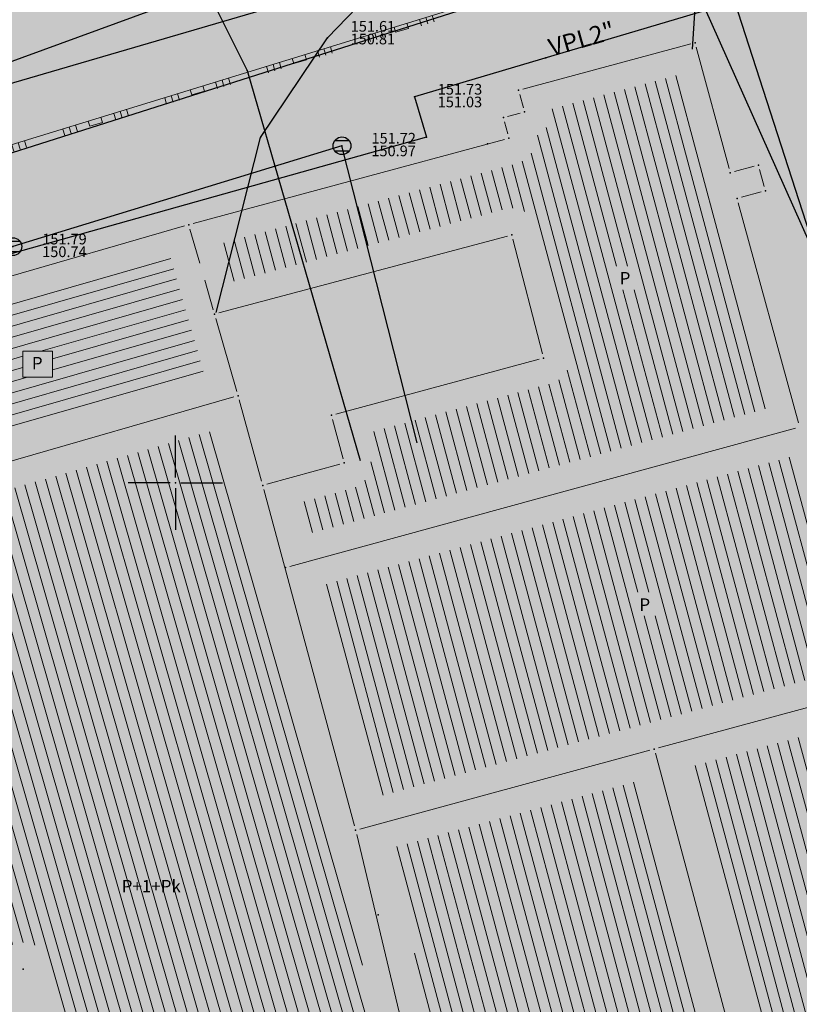
# Model space of a CAD drawing. Units: metres. Extents: x 7527826 to 7528602, y 4826920 to 4827515.
# Drawn here: x 7528041 to 7528085, y 4827121 to 4827176 of the extents above; entities that cross this region are included whole.
import ezdxf

# ---------------------------------------------------------------- set-up
doc = ezdxf.new("R2010")
doc.units = ezdxf.units.M
doc.header["$MEASUREMENT"] = 0
doc.linetypes.add('00_KTP Bivolje 1-PODLOGA$0$CRTICE', pattern=[3, 2, -1])
doc.layers.get('0').update_dxf_attribs({"lineweight": 5})
for name, color, linetype in [('00_KTP Bivolje 1-PODLOGA$0$101_Parcele_granice', 7, 'Continuous'), ('00_KTP Bivolje 1-PODLOGA$0$116_Katastarske_tacke_objekti', 7, 'Continuous'), ('00_KTP Bivolje 1-PODLOGA$0$Opis Lista', 7, 'Continuous')]:
    doc.layers.add(name, color=color, linetype=linetype)
for name, color, linetype, lineweight in [('00_KTP Bivolje 1-PODLOGA$0$104_Objekti_granice', 250, 'Continuous', 13), ('00_KTP Bivolje 1-PODLOGA$0$107_Detalj_linije', 1, 'Continuous', 13), ('00_KTP Bivolje 1-PODLOGA$0$108_Topografski_znaci', 1, 'Continuous', 13), ('00_KTP Bivolje 1-PODLOGA$0$109_Elektro', 11, 'Continuous', 30), ('00_KTP Bivolje 1-PODLOGA$0$110_Vodovod', 5, 'Continuous', 30), ('00_KTP Bivolje 1-PODLOGA$0$111_Fekalna_kanalizacija', 24, 'Continuous', 30), ('00_KTP Bivolje 1-PODLOGA$0$124_Geo_tekst', 250, 'Continuous', 13)]:
    doc.layers.add(name, color=color, linetype=linetype, lineweight=lineweight)
doc.layers.add('153_privredne delatnosti_SRAFURA', color=7, linetype='Continuous', lineweight=30, true_color=0xb3dbe6)
doc.layers.add('154_komerc.del._SRAFURA', color=7, linetype='Continuous', true_color=0xfed7e0)
doc.styles.add('00_KTP Bivolje 1-PODLOGA$0$digi', font='arial.ttf')
doc.styles.add('00_KTP Bivolje 1-PODLOGA$0$Standard', font='txt')
doc.styles.add('00_KTP Bivolje 1-PODLOGA$0$STYLE1', font='txt')
pattern_1 = [(105, (0, 0), (-0.579555495773, -0.15529142706), [])]

# ---------------------------------------------------------------- blocks, each defined once
blk = doc.blocks.new('00_KTP Bivolje 1-PODLOGA$0$T1')
at = {"linetype": 'Continuous'}
blk.add_point((0, 0), dxfattribs=at)
at = {"style": '00_KTP Bivolje 1-PODLOGA$0$Standard'}
blk.add_attdef('OZN-TAC', (0, 0), '', height=2, dxfattribs=at)
blk = doc.blocks.new('00_KTP Bivolje 1-PODLOGA$0$L18')
at = {"linetype": 'Continuous'}
for p, q in [((-0.9375, 0.1875), (-0.9375, 0)), ((-0.75, 0), (-0.75, 0.1875)), ((-0.5625, 0.1875), (-0.5625, 0)), ((-0.1875, 0.15), (0.1875, 0.15)), ((-0.1875, 0), (-0.1875, 0.15)), ((0.1875, 0.15), (0.1875, 0)), ((0.5625, 0.1875), (0.5625, 0)), ((0.75, 0), (0.75, 0.1875)), ((0.9375, 0.1875), (0.9375, 0))]:
    blk.add_line(p, q, dxfattribs=at)
blk = doc.blocks.new('00_KTP Bivolje 1-PODLOGA$0$v21')
at = {"layer": '00_KTP Bivolje 1-PODLOGA$0$110_Vodovod', "linetype": 'Continuous'}
blk.add_point((0, 0), dxfattribs=at)
at = {"layer": '00_KTP Bivolje 1-PODLOGA$0$110_Vodovod', "style": '00_KTP Bivolje 1-PODLOGA$0$digi'}
for tag, p in [('KOTAGORNJA', (2.605, 0.237)), ('KOTADONJA', (2.596, -1.196))]:
    blk.add_attdef(tag, p, '', height=1.2, dxfattribs=at)
blk = doc.blocks.new('00_KTP Bivolje 1-PODLOGA$0$V-oznakaLINE')
at = {"layer": '00_KTP Bivolje 1-PODLOGA$0$110_Vodovod'}
blk.add_point((0, 0), dxfattribs=at)
at = {"layer": '00_KTP Bivolje 1-PODLOGA$0$110_Vodovod', "style": '00_KTP Bivolje 1-PODLOGA$0$digi'}
blk.add_attdef('OZNAKALINE', (0.65, -0.05), '', height=2, dxfattribs=at)
blk = doc.blocks.new('00_KTP Bivolje 1-PODLOGA$0$k2')
at = {"layer": '00_KTP Bivolje 1-PODLOGA$0$111_Fekalna_kanalizacija', "linetype": 'Continuous'}
for p, q in [((-0.8, 0.6), (0.8, 0.6)), ((0.8, -0.6), (-0.8, -0.6))]:
    blk.add_line(p, q, dxfattribs=at)
blk.add_ellipse((0, 0), major_axis=(-0.707, 0.707), ratio=1, start_param=1.570796326794906, end_param=7.853981633974492, dxfattribs=at)
blk.add_point((0, 0), dxfattribs=at)
at = {"layer": '00_KTP Bivolje 1-PODLOGA$0$111_Fekalna_kanalizacija', "style": '00_KTP Bivolje 1-PODLOGA$0$digi'}
for tag, p in [('KOTAGORNJA', (3.32, 0.25)), ('KOTADONJA', (3.31, -1.18))]:
    blk.add_attdef(tag, p, '', height=1.2, dxfattribs=at)
blk = doc.blocks.new('00_KTP Bivolje 1-PODLOGA$0$e22')
at = {"layer": '00_KTP Bivolje 1-PODLOGA$0$109_Elektro'}
blk.add_point((0, 0), dxfattribs=at)
at = {"layer": '00_KTP Bivolje 1-PODLOGA$0$109_Elektro', "style": '00_KTP Bivolje 1-PODLOGA$0$digi'}
for tag, p in [('KOTAGORNJA', (2.611, 0.711)), ('KOTADONJA', (2.603, -0.721))]:
    blk.add_attdef(tag, p, '', height=1.2, dxfattribs=at)
blk = doc.blocks.new('00_KTP Bivolje 1-PODLOGA$0$KRSTIC')
at = {"layer": '00_KTP Bivolje 1-PODLOGA$0$Opis Lista'}
for p, q in [((0, 0.6), (0, 5.3)), ((0.6, 0), (5.3, 0)), ((-0.6, 0), (-5.3, 0)), ((0, -0.6), (0, -5.3))]:
    blk.add_line(p, q, dxfattribs=at)
blk.add_point((0, 0), dxfattribs=at)
blk = doc.blocks.new('00_KTP Bivolje 1-PODLOGA')
at = {"layer": '00_KTP Bivolje 1-PODLOGA$0$104_Objekti_granice'}
h = blk.add_hatch(dxfattribs=at)
h.set_pattern_fill('LINE', color=256, scale=6, angle=16, style=0)
h.set_pattern_definition([(16, (0, 0), (-0.16538241349, 0.576757017563), [])])
h.paths.add_polyline_path([(7528051.671, 4827155.925), (7528034.845, 4827151.067), (7528032.898, 4827157.805), (7528049.724, 4827162.663), (7528050.759, 4827159.075), (7528050.759, 4827159.073)])
h.paths.add_polyline_path([(7528043.081, 4827157.405), (7528043.081, 4827155.937), (7528041.415, 4827155.937), (7528041.415, 4827157.405)])
h = blk.add_hatch(dxfattribs=at)
h.set_pattern_fill('LINE', color=256, scale=6, angle=106, style=0)
h.set_pattern_definition([(106, (0, 0), (-0.576757017563, -0.16538241349), [])])
edge = h.paths.add_edge_path()
edge.add_line((7528044.869, 4827086.324), (7528042.533, 4827094.529))
edge.add_arc((7528043.97, 4827094.96), 1.5, 195.0966, 196.689, ccw=False)
edge.add_line((7528042.522, 4827094.569), (7528039.962, 4827104.059))
edge.add_arc((7528041.41, 4827104.45), 1.5, 105.3643, 195.0966, ccw=False)
edge.add_line((7528041.013, 4827105.896), (7528044.525, 4827106.862))
edge.add_arc((7528045.76, 4827106.01), 1.5, 105.3292, 145.4095, ccw=False)
edge.add_line((7528045.363, 4827107.457), (7528062.946, 4827112.276))
edge.add_line((7528062.946, 4827112.276), (7528059.954, 4827125.309))
edge.add_line((7528059.954, 4827125.309), (7528058.691, 4827130.054))
edge.add_line((7528058.691, 4827130.054), (7528054.753, 4827144.826))
edge.add_line((7528054.753, 4827144.826), (7528053.465, 4827149.447))
edge.add_arc((7528054.91, 4827149.85), 1.5, 195.2839, 195.5688, ccw=False)
edge.add_line((7528053.463, 4827149.455), (7528052.484, 4827153.037))
edge.add_line((7528052.484, 4827153.037), (7528035.677, 4827148.185))
edge.add_line((7528035.677, 4827148.185), (7528037.551, 4827141.696))
edge.add_arc((7528036.11, 4827141.28), 1.5, -73.9032, 16.1075, ccw=False)
edge.add_line((7528036.526, 4827139.839), (7528025.977, 4827136.795))
edge.add_line((7528025.977, 4827136.795), (7528031.006, 4827119.369))
edge.add_line((7528031.006, 4827119.369), (7528036.026, 4827122.556))
edge.add_arc((7528036.83, 4827121.29), 1.5, 106.1262, 122.4104, ccw=False)
edge.add_line((7528036.413, 4827122.731), (7528041.013, 4827124.061))
edge.add_arc((7528041.43, 4827122.62), 1.5, 14.8175, 106.1262, ccw=False)
edge.add_line((7528042.88, 4827123.004), (7528046.11, 4827110.794))
edge.add_arc((7528044.66, 4827110.41), 1.5, -74.927, 14.8175, ccw=False)
edge.add_line((7528045.05, 4827108.962), (7528040.52, 4827107.742))
edge.add_arc((7528040.13, 4827109.19), 1.5, 195.0602, 285.073, ccw=False)
edge.add_line((7528038.682, 4827108.8), (7528036.005, 4827118.746))
edge.add_line((7528036.005, 4827118.746), (7528035.946, 4827118.952))
edge.add_line((7528035.946, 4827118.952), (7528030.924, 4827115.764))
edge.add_arc((7528030.12, 4827117.03), 1.5, 288.857, 302.4104, ccw=False)
edge.add_line((7528030.605, 4827115.611), (7528028.977, 4827115.055))
edge.add_line((7528028.977, 4827115.055), (7528029.936, 4827111.579))
edge.add_arc((7528028.49, 4827111.18), 1.5, 9.667, 15.4262, ccw=False)
edge.add_arc((7528028.57, 4827110.89), 1.5, 15.7086, 21.1773, ccw=False)
edge.add_line((7528030.014, 4827111.296), (7528031.274, 4827106.816))
edge.add_arc((7528029.83, 4827106.41), 1.5, 9.3469, 15.7086, ccw=False)
edge.add_arc((7528029.92, 4827106.09), 1.5, 15.4713, 22.0704, ccw=False)
edge.add_line((7528031.366, 4827106.49), (7528032.606, 4827102.01))
edge.add_arc((7528031.16, 4827101.61), 1.5, 9.667, 15.4713, ccw=False)
edge.add_arc((7528031.24, 4827101.32), 1.5, 15.4262, 21.1773, ccw=False)
edge.add_line((7528032.686, 4827101.719), (7528033.936, 4827097.189))
edge.add_arc((7528032.49, 4827096.79), 1.5, 9.667, 15.4262, ccw=False)
edge.add_arc((7528032.57, 4827096.5), 1.5, 16.209, 21.1773, ccw=False)
edge.add_line((7528034.01, 4827096.919), (7528035.26, 4827092.619))
edge.add_arc((7528033.82, 4827092.2), 1.5, 11.48, 16.209, ccw=False)
edge.add_arc((7528033.89, 4827091.96), 1.5, 16.2309, 21.0404, ccw=False)
edge.add_line((7528035.33, 4827092.379), (7528036.64, 4827087.879))
edge.add_arc((7528035.2, 4827087.46), 1.5, 11.48, 16.2309, ccw=False)
edge.add_arc((7528035.27, 4827087.22), 1.5, 15.141, 21.0404, ccw=False)
edge.add_line((7528036.718, 4827087.612), (7528037.605, 4827084.334))
edge.add_line((7528037.605, 4827084.334), (7528044.869, 4827086.324))
h = blk.add_hatch(dxfattribs=at)
h.set_pattern_fill('LINE', color=256, scale=6, angle=105, style=0)
h.set_pattern_definition(pattern_1)
edge = h.paths.add_edge_path()
edge.add_line((7528098.157, 4827113.688), (7528085.162, 4827110.12))
edge.add_line((7528085.162, 4827110.12), (7528088.411, 4827098.253))
edge.add_line((7528088.411, 4827098.253), (7528098.893, 4827101.127))
edge.add_arc((7528099.29, 4827099.68), 1.5, 55.2194, 105.3282, ccw=False)
edge.add_line((7528100.146, 4827100.912), (7528102.047, 4827101.141))
edge.add_line((7528102.047, 4827101.141), (7528101.106, 4827104.596))
edge.add_arc((7528101.83, 4827105.91), 1.5, 195.235, 241.1283, ccw=False)
edge.add_line((7528100.383, 4827105.516), (7528098.157, 4827113.688))
h.paths.add_polyline_path([(7528091.814, 4827104.992), (7528091.814, 4827106.934), (7528094.589, 4827106.934), (7528094.589, 4827104.992)])
edge = h.paths.add_edge_path()
edge.add_line((7528084.379, 4827113.016), (7528096.159, 4827116.25))
edge.add_line((7528096.159, 4827116.25), (7528094.003, 4827124.166))
edge.add_arc((7528095.45, 4827124.56), 1.5, 114.7209, 195.2396, ccw=False)
edge.add_line((7528094.823, 4827125.923), (7528092.883, 4827133.018))
edge.add_arc((7528092.73, 4827134.51), 1.5, 195.2986, 275.8575, ccw=False)
edge.add_line((7528091.283, 4827134.114), (7528090.458, 4827137.13))
edge.add_line((7528090.458, 4827137.13), (7528078.775, 4827133.954))
edge.add_line((7528078.775, 4827133.954), (7528084.379, 4827113.016))
h.paths.add_polyline_path([(7528088.78, 4827126.548), (7528088.78, 4827124.802), (7528087.014, 4827124.802), (7528087.014, 4827126.548)])
h = blk.add_hatch(dxfattribs=at)
h.set_pattern_fill('LINE', color=256, scale=6, angle=105, style=0)
h.set_pattern_definition(pattern_1)
h.paths.add_polyline_path([(7528066.917, 4827097.548), (7528063.68, 4827109.367), (7528047.6, 4827104.959), (7528049.887, 4827096.617), (7528050.84, 4827093.143)])
h.paths.add_polyline_path([(7528059.575, 4827103.071), (7528059.575, 4827100.76), (7528056.758, 4827100.76), (7528056.758, 4827103.071)])
edge = h.paths.add_edge_path()
edge.add_line((7528066.185, 4827111.576), (7528069.811, 4827098.34))
edge.add_line((7528069.811, 4827098.34), (7528083.084, 4827101.977))
edge.add_arc((7528083.48, 4827100.53), 1.5, 54.9743, 105.3213, ccw=False)
edge.add_line((7528084.341, 4827101.758), (7528081.873, 4827110.774))
edge.add_arc((7528083.32, 4827111.17), 1.5, 194.9823, 195.3077, ccw=False)
edge.add_line((7528081.871, 4827110.782), (7528075.88, 4827133.167))
edge.add_line((7528075.88, 4827133.167), (7528061.973, 4827129.384))
edge.add_line((7528061.973, 4827129.384), (7528062.86, 4827126.056))
edge.add_arc((7528061.41, 4827125.67), 1.5, 12.9309, 14.909, ccw=False)
edge.add_line((7528062.872, 4827126.006), (7528066.185, 4827111.576))
h.paths.add_polyline_path([(7528075.246, 4827117.887), (7528075.246, 4827115.778), (7528070.72, 4827115.778), (7528070.72, 4827117.887)])
at = {"layer": '00_KTP Bivolje 1-PODLOGA$0$101_Parcele_granice', "linetype": 'Continuous'}
blk.add_line((7528085.094, 4827182.668), (7528001.256, 4827155.962), dxfattribs=at)
at = {"layer": '00_KTP Bivolje 1-PODLOGA$0$104_Objekti_granice'}
for p, q in [((7528078.999, 4827174.695), (7528069.551, 4827172.155)), ((7528081.145, 4827167.691), (7528079.305, 4827174.519)), ((7528083.185, 4827154.156), (7528078.158, 4827172.916)), ((7528081.449, 4827153.681), (7528076.42, 4827172.448)), ((7528082.027, 4827153.839), (7528076.999, 4827172.604)), ((7528082.606, 4827153.998), (7528077.579, 4827172.76)), ((7528069.375, 4827171.849), (7528069.575, 4827171.111)), ((7528079.134, 4827153.048), (7528074.102, 4827171.825)), ((7528079.712, 4827153.206), (7528074.682, 4827171.981)), ((7528080.291, 4827153.364), (7528075.261, 4827172.137)), ((7528080.87, 4827153.523), (7528075.841, 4827172.293)), ((7528074.819, 4827162.197), (7528072.364, 4827171.358)), ((7528075.44, 4827162.197), (7528072.943, 4827171.514)), ((7528078.555, 4827152.889), (7528073.523, 4827171.669)), ((7528069.399, 4827170.805), (7528068.691, 4827170.615)), ((7528076.24, 4827152.256), (7528071.205, 4827171.046)), ((7528076.819, 4827152.415), (7528071.785, 4827171.202)), ((7528068.515, 4827170.308), (7528068.695, 4827169.632)), ((7528075.661, 4827152.098), (7528070.864, 4827170.003)), ((7528068.519, 4827169.325), (7528050.991, 4827164.585)), ((7528075.082, 4827151.94), (7528070.362, 4827169.555)), ((7528074.504, 4827151.781), (7528070.008, 4827168.558)), ((7528073.925, 4827151.623), (7528069.512, 4827168.092)), ((7528067.802, 4827165.202), (7528067.207, 4827167.423)), ((7528068.382, 4827165.356), (7528067.786, 4827167.58)), ((7528068.978, 4827165.449), (7528068.366, 4827167.734)), ((7528069.648, 4827165.267), (7528068.946, 4827167.888)), ((7528082.559, 4827167.815), (7528081.451, 4827167.515)), ((7528083.125, 4827166.671), (7528082.865, 4827167.639)), ((7528065.483, 4827164.583), (7528064.89, 4827166.796)), ((7528066.063, 4827164.738), (7528065.469, 4827166.952)), ((7528066.642, 4827164.893), (7528066.048, 4827167.109)), ((7528067.222, 4827165.047), (7528066.628, 4827167.266)), ((7528063.744, 4827164.12), (7528063.153, 4827166.325)), ((7528064.323, 4827164.274), (7528063.732, 4827166.482)), ((7528064.903, 4827164.429), (7528064.311, 4827166.639)), ((7528081.841, 4827166.065), (7528082.949, 4827166.365)), ((7528061.425, 4827163.502), (7528060.836, 4827165.698)), ((7528062.004, 4827163.656), (7528061.415, 4827165.854)), ((7528062.584, 4827163.811), (7528061.994, 4827166.011)), ((7528063.164, 4827163.965), (7528062.574, 4827166.168)), ((7528085.054, 4827153.371), (7528081.666, 4827165.759)), ((7528059.685, 4827163.038), (7528059.099, 4827165.227)), ((7528060.265, 4827163.192), (7528059.678, 4827165.384)), ((7528060.845, 4827163.347), (7528060.257, 4827165.541)), ((7528057.366, 4827162.42), (7528056.782, 4827164.6)), ((7528057.946, 4827162.574), (7528057.361, 4827164.757)), ((7528058.526, 4827162.729), (7528057.941, 4827164.913)), ((7528059.106, 4827162.883), (7528058.52, 4827165.07)), ((7528050.51, 4827164.451), (7528031.28, 4827158.899, 1000.83)), ((7528055.627, 4827161.956), (7528055.045, 4827164.129)), ((7528056.207, 4827162.111), (7528055.624, 4827164.286)), ((7528056.787, 4827162.265), (7528056.203, 4827164.443)), ((7528052.442, 4827159.554), (7528068.688, 4827163.886)), ((7528053.308, 4827161.338), (7528052.728, 4827163.502)), ((7528053.888, 4827161.492), (7528053.307, 4827163.659)), ((7528054.468, 4827161.647), (7528053.887, 4827163.815)), ((7528055.047, 4827161.801), (7528054.466, 4827163.972)), ((7528068.992, 4827163.708), (7528070.648, 4827157.262)), ((7528077.397, 4827152.573), (7528075.178, 4827160.855)), ((7528077.976, 4827152.731), (7528075.8, 4827160.855)), ((7528053.46, 4827155.14), (7528052.27, 4827159.25)), ((7528070.469, 4827156.955), (7528059.021, 4827153.865)), ((7528073.346, 4827151.465), (7528072.042, 4827156.331)), ((7528072.767, 4827151.307), (7528071.567, 4827155.789)), ((7528071.031, 4827150.832), (7528069.851, 4827155.235)), ((7528071.61, 4827150.99), (7528070.431, 4827155.391)), ((7528072.189, 4827151.148), (7528071.01, 4827155.547)), ((7528053.29, 4827154.831), (7528034.06, 4827149.279)), ((7528054.844, 4827150.091), (7528053.596, 4827154.659)), ((7528068.716, 4827150.198), (7528067.534, 4827154.609)), ((7528069.295, 4827150.357), (7528068.114, 4827154.766)), ((7528069.874, 4827150.515), (7528068.693, 4827154.922)), ((7528070.452, 4827150.673), (7528069.272, 4827155.078)), ((7528066.98, 4827149.724), (7528065.797, 4827154.14)), ((7528067.559, 4827149.882), (7528066.376, 4827154.296)), ((7528068.137, 4827150.04), (7528066.955, 4827154.453)), ((7528058.845, 4827153.559), (7528059.435, 4827151.351)), ((7528064.665, 4827149.09), (7528063.479, 4827153.515)), ((7528065.244, 4827149.249), (7528064.059, 4827153.671)), ((7528065.822, 4827149.407), (7528064.638, 4827153.827)), ((7528066.401, 4827149.565), (7528065.217, 4827153.984)), ((7528056.441, 4827145.286), (7528084.879, 4827153.064)), ((7528062.929, 4827148.615), (7528061.742, 4827153.046)), ((7528063.507, 4827148.774), (7528062.321, 4827153.202)), ((7528064.086, 4827148.932), (7528062.9, 4827153.358)), ((7528062.35, 4827148.457), (7528061.162, 4827152.889)), ((7528087.155, 4827139.341), (7528083.956, 4827151.278)), ((7528087.734, 4827139.498), (7528084.535, 4827151.436)), ((7528059.259, 4827151.044), (7528055.151, 4827149.916)), ((7528061.771, 4827148.299), (7528060.998, 4827151.184)), ((7528085.418, 4827138.869), (7528082.22, 4827150.801)), ((7528085.997, 4827139.026), (7528082.799, 4827150.96)), ((7528086.576, 4827139.183), (7528083.378, 4827151.119)), ((7528083.102, 4827138.239), (7528079.906, 4827150.167)), ((7528083.681, 4827138.396), (7528080.484, 4827150.325)), ((7528084.26, 4827138.554), (7528081.063, 4827150.484)), ((7528084.839, 4827138.711), (7528081.642, 4827150.643)), ((7528060.075, 4827130.681), (7528054.975, 4827149.609)), ((7528060.614, 4827147.982), (7528060.139, 4827149.753)), ((7528061.192, 4827148.141), (7528060.654, 4827150.151)), ((7528081.365, 4827137.767), (7528078.17, 4827149.69)), ((7528081.944, 4827137.924), (7528078.748, 4827149.849)), ((7528082.523, 4827138.082), (7528079.327, 4827150.008)), ((7528058.299, 4827147.349), (7528057.831, 4827149.096)), ((7528058.877, 4827147.507), (7528058.409, 4827149.255)), ((7528059.456, 4827147.666), (7528058.988, 4827149.414)), ((7528060.035, 4827147.824), (7528059.566, 4827149.573)), ((7528079.049, 4827137.138), (7528075.855, 4827149.056)), ((7528079.628, 4827137.295), (7528076.434, 4827149.214)), ((7528080.207, 4827137.452), (7528077.013, 4827149.373)), ((7528080.786, 4827137.61), (7528077.591, 4827149.532)), ((7528057.72, 4827147.191), (7528057.252, 4827148.937)), ((7528077.312, 4827136.665), (7528074.119, 4827148.579)), ((7528076.009, 4827143.845), (7528074.698, 4827148.738)), ((7528076.63, 4827143.845), (7528075.277, 4827148.897)), ((7528074.996, 4827136.036), (7528071.805, 4827147.945)), ((7528075.575, 4827136.193), (7528072.383, 4827148.103)), ((7528076.154, 4827136.351), (7528072.962, 4827148.262)), ((7528076.733, 4827136.508), (7528073.541, 4827148.421)), ((7528073.259, 4827135.563), (7528070.069, 4827147.469)), ((7528073.838, 4827135.721), (7528070.648, 4827147.627)), ((7528074.417, 4827135.878), (7528071.226, 4827147.786)), ((7528071.522, 4827135.091), (7528068.333, 4827146.992)), ((7528072.101, 4827135.248), (7528068.912, 4827147.151)), ((7528072.68, 4827135.406), (7528069.49, 4827147.31)), ((7528069.206, 4827134.461), (7528066.018, 4827146.358)), ((7528069.785, 4827134.618), (7528066.597, 4827146.516)), ((7528070.364, 4827134.776), (7528067.176, 4827146.675)), ((7528070.943, 4827134.933), (7528067.754, 4827146.834)), ((7528067.469, 4827133.988), (7528064.282, 4827145.881)), ((7528068.048, 4827134.146), (7528064.861, 4827146.04)), ((7528068.627, 4827134.303), (7528065.44, 4827146.199)), ((7528065.153, 4827133.358), (7528061.968, 4827145.247)), ((7528065.732, 4827133.516), (7528062.547, 4827145.405)), ((7528066.311, 4827133.673), (7528063.125, 4827145.564)), ((7528066.89, 4827133.831), (7528063.704, 4827145.723)), ((7528063.416, 4827132.886), (7528060.232, 4827144.77)), ((7528063.995, 4827133.043), (7528060.811, 4827144.929)), ((7528064.574, 4827133.201), (7528061.389, 4827145.088)), ((7528061.68, 4827132.413), (7528058.496, 4827144.294)), ((7528062.259, 4827132.571), (7528059.075, 4827144.453)), ((7528062.838, 4827132.728), (7528059.653, 4827144.612)), ((7528077.891, 4827136.823), (7528076.369, 4827142.503)), ((7528078.47, 4827136.98), (7528076.99, 4827142.503)), ((7528091.269, 4827138.904), (7528077.181, 4827135.076)), ((7528060.381, 4827130.506), (7528076.699, 4827134.944)), ((7528077.005, 4827134.768), (7528083.255, 4827111.412)), ((7528064.672, 4827111.453), (7528060.198, 4827130.197))]:
    blk.add_line(p, q, dxfattribs=at)
at = {"layer": '00_KTP Bivolje 1-PODLOGA$0$104_Objekti_granice', "linetype": '00_KTP Bivolje 1-PODLOGA$0$CRTICE'}
blk.add_line((7528050.819, 4827164.28), (7528052.131, 4827159.73), dxfattribs=at)
at = {"layer": '00_KTP Bivolje 1-PODLOGA$0$104_Objekti_granice'}
blk.add_lwpolyline([(7528041.415, 4827157.405), (7528043.081, 4827157.405), (7528043.081, 4827155.937), (7528041.415, 4827155.937)], close=True, dxfattribs=at)
at = {"layer": '00_KTP Bivolje 1-PODLOGA$0$107_Detalj_linije'}
blk.add_line((7528084.146, 4827182.36, 151.618), (7528001.027, 4827156.798, 152.153), dxfattribs=at)
at = {"layer": '00_KTP Bivolje 1-PODLOGA$0$109_Elektro'}
blk.add_line((7528079.093, 4827174.395), (7528080.02, 4827189.736), dxfattribs=at)
for points in [[(7528052.288, 4827159.586), (7528054.783, 4827169.429), (7528058.557, 4827175.035), (7528065.212, 4827181.946), (7528070.823, 4827188.575), (7528078.758, 4827199.939), (7528091.563, 4827209.843), (7528094.045, 4827210.253), (7528100.55, 4827215.401), (7528108.561, 4827220.352), (7528107.419, 4827226.257), (7528108.403, 4827226.072), (7528115.722, 4827231.63), (7528129.186, 4827243.976), (7528129.987, 4827244.201)], [(7528005.132, 4827162.18), (7528033.141, 4827170.938), (7528050.776, 4827177.393), (7528052.15, 4827176.985), (7528054.029, 4827173.197), (7528060.397, 4827151.246)]]:
    blk.add_lwpolyline(points, dxfattribs=at)
at = {"layer": '00_KTP Bivolje 1-PODLOGA$0$110_Vodovod'}
blk.add_lwpolyline([(7528088.298, 4827155.947), (7528081.467, 4827177.069), (7528063.459, 4827171.729), (7528064.127, 4827169.459), (7528028.915, 4827159.555), (7528038.709, 4827124.796)], dxfattribs=at)
at = {"layer": '00_KTP Bivolje 1-PODLOGA$0$111_Fekalna_kanalizacija'}
for points in [[(7528033.762, 4827170.441), (7528054.391, 4827176.472), (7528076.982, 4827182.994), (7528070.033, 4827207.751), (7528080.577, 4827211.762)], [(7528086.618, 4827161.419), (7528076.982, 4827182.994)], [(7528063.61, 4827152.237), (7528059.372, 4827168.967), (7528040.851, 4827163.289), (7528018.035, 4827156.256)]]:
    blk.add_lwpolyline(points, dxfattribs=at)
at = {"layer": '00_KTP Bivolje 1-PODLOGA$0$108_Topografski_znaci', "xscale": 1.999999999995, "yscale": 1.999999999995, "zscale": 1.999999999995, "rotation": 197.0950275176608}
for p in [(7528062.659, 4827175.752, 151.618), (7528056.924, 4827173.988, 151.618), (7528051.189, 4827172.225, 151.618), (7528045.454, 4827170.461, 151.618), (7528039.719, 4827168.697, 151.618)]:
    blk.add_blockref('00_KTP Bivolje 1-PODLOGA$0$L18', p, dxfattribs=at)
at = {"layer": '00_KTP Bivolje 1-PODLOGA$0$109_Elektro', "xscale": 0.5, "yscale": 0.5, "zscale": 0.5}
blk.add_blockref('00_KTP Bivolje 1-PODLOGA$0$e22', (7528058.557, 4827175.035), dxfattribs=at).add_auto_attribs({'KOTAGORNJA': '151.61', 'KOTADONJA': '150.81'})
at = {"layer": '00_KTP Bivolje 1-PODLOGA$0$109_Elektro'}
for p in [(7528054.029, 4827173.197), (7528054.783, 4827169.429)]:
    blk.add_blockref('00_KTP Bivolje 1-PODLOGA$0$e22', p, dxfattribs=at)
at = {"layer": '00_KTP Bivolje 1-PODLOGA$0$110_Vodovod', "xscale": 0.5000000001254656, "yscale": 0.5, "zscale": 0.5, "rotation": 15.88262333380593}
blk.add_blockref('00_KTP Bivolje 1-PODLOGA$0$V-oznakaLINE', (7528070.848, 4827173.92), dxfattribs=at).add_auto_attribs({'OZNAKALINE': 'VPL2"'})
at = {"layer": '00_KTP Bivolje 1-PODLOGA$0$110_Vodovod', "xscale": 0.5, "yscale": 0.5, "zscale": 0.5}
blk.add_blockref('00_KTP Bivolje 1-PODLOGA$0$v21', (7528063.459, 4827171.729), dxfattribs=at).add_auto_attribs({'KOTAGORNJA': '151.73', 'KOTADONJA': '151.03'})
at = {"layer": '00_KTP Bivolje 1-PODLOGA$0$110_Vodovod'}
blk.add_blockref('00_KTP Bivolje 1-PODLOGA$0$v21', (7528064.127, 4827169.459), dxfattribs=at)
at = {"layer": '00_KTP Bivolje 1-PODLOGA$0$111_Fekalna_kanalizacija', "xscale": 0.5, "yscale": 0.5, "zscale": 0.5}
for p, values in [((7528059.372, 4827168.967), {'KOTAGORNJA': '151.72', 'KOTADONJA': '150.97'}), ((7528040.851, 4827163.289), {'KOTAGORNJA': '151.79', 'KOTADONJA': '150.74'})]:
    blk.add_blockref('00_KTP Bivolje 1-PODLOGA$0$k2', p, dxfattribs=at).add_auto_attribs(values)
at = {"layer": '00_KTP Bivolje 1-PODLOGA$0$116_Katastarske_tacke_objekti'}
for p in [(7528079.24, 4827174.76), (7528069.31, 4827172.09), (7528069.64, 4827170.87), (7528068.45, 4827170.55), (7528067.55, 4827169.07), (7528068.76, 4827169.39), (7528081.21, 4827167.45), (7528082.8, 4827167.88), (7528083.19, 4827166.43), (7528081.6, 4827166), (7528050.75, 4827164.52), (7528068.93, 4827163.95), (7528052.2, 4827159.49), (7528070.71, 4827157.02), (7528053.53, 4827154.9), (7528058.78, 4827153.8), (7528059.5, 4827151.11), (7528054.91, 4827149.85), (7528056.2, 4827145.22), (7528076.94, 4827135.01), (7528060.14, 4827130.44), (7528061.41, 4827125.67), (7528041.43, 4827122.62)]:
    blk.add_blockref('00_KTP Bivolje 1-PODLOGA$0$T1', p, dxfattribs=at)
at = {"layer": '00_KTP Bivolje 1-PODLOGA$0$Opis Lista', "xscale": 0.5, "yscale": 0.5, "zscale": 0.5}
blk.add_blockref('00_KTP Bivolje 1-PODLOGA$0$KRSTIC', (7528050, 4827150), dxfattribs=at)
at = {"layer": '00_KTP Bivolje 1-PODLOGA$0$124_Geo_tekst', "style": '00_KTP Bivolje 1-PODLOGA$0$STYLE1'}
for s, p in [('P', (7528074.991, 4827161.16)), ('P', (7528041.925, 4827156.378)), ('P', (7528076.104, 4827142.788)), ('P+1+Pk', (7528046.977, 4827126.939))]:
    blk.add_text(s, height=0.7, dxfattribs=at).set_placement(p)

msp = doc.modelspace()

# ---------------------------------------------------------------- hatches: boundary and pattern name
at = {"layer": '153_privredne delatnosti_SRAFURA', "lineweight": 30}
h = msp.add_hatch(color=256, dxfattribs=at)
h.dxf.hatch_style = 1
h.paths.add_polyline_path([(7528112.527, 4827134.085), (7528142.24, 4827129.38), (7528151.03, 4827155.4), (7528157.17, 4827164.78), (7528164.36, 4827197.98), (7528165.5, 4827202.2), (7528167.43, 4827209.36), (7528158.59, 4827221.2), (7528149.451, 4827228.55), (7528125.358, 4827247.758), (7528115.807, 4827264.599), (7528106.238, 4827273.988), (7528099.347, 4827280.087), (7528099.096, 4827279.817), (7528090.725, 4827286.695), (7528055.245, 4827315.445), (7528043.707, 4827324.654), (7528038.595, 4827319.028), (7528033.096, 4827313.069), (7528014.158, 4827291.974), (7528011.766, 4827291.495), (7527966.135, 4827279.298), (7527974.745, 4827248.546), (7527983.211, 4827218.439), (7527991.045, 4827191.006), (7527999.418, 4827161.438), (7528000.788, 4827156.724), (7528084.385, 4827182.434), (7528082.307, 4827189.444), (7528081.485, 4827190.766), (7528080.549, 4827195.565), (7528081.8, 4827195.522), (7528088.503, 4827197.839), (7528092.404, 4827178.54), (7528094.679, 4827171.647), (7528100.855, 4827152.99), (7528106.533, 4827136.025), (7528108.48, 4827135.894), (7528112.702, 4827135.485), (7528112.53, 4827134.335)])
h.paths.add_polyline_path([(7528113.56, 4827086.08), (7528114.128, 4827096.151), (7528112.75, 4827081.68), (7528110.23, 4827064.58), (7528108.99, 4827055.78), (7528107.365, 4827043.599), (7528117.57, 4827042.26), (7528120.12, 4827055.52), (7528124.84, 4827074.54), (7528125.89, 4827084.39)])
h.paths.add_polyline_path([(7528114.851, 4827110.411), (7528113.487, 4827119.364), (7528114.348, 4827113.407)])
h = msp.add_hatch(color=256, dxfattribs=at)
h.dxf.hatch_style = 1
h.paths.add_polyline_path([(7528093.454, 4827159.314), (7528108.192, 4827114.351), (7528110.132, 4827108.275), (7528109.493, 4827102.123), (7528107.708, 4827084.717), (7528091.464, 4827081.084), (7528088.286, 4827096.677), (7528087.36, 4827096.41), (7528077.181, 4827135.076), (7528060.14, 4827130.44), (7528056.2, 4827145.22), (7528053.53, 4827154.9), (7528033.82, 4827149.21), (7528004.87, 4827141.117), (7528001.459, 4827153.403), (7528000.788, 4827156.724), (7528084.385, 4827182.434), (7528086.535, 4827179.18)])
at = {"layer": '154_komerc.del._SRAFURA'}
msp.add_hatch(color=256, dxfattribs=at).paths.add_polyline_path([(7528082.271, 4827115.743), (7528077.181, 4827135.076), (7528060.14, 4827130.44), (7528056.2, 4827145.22), (7528053.53, 4827154.9), (7528004.87, 4827141.117), (7528016.99, 4827098.36), (7528023.055, 4827077.196), (7528026.573, 4827065.098), (7528045.12, 4827069.62), (7528074.35, 4827077.28), (7528091.464, 4827081.084), (7528088.286, 4827096.677), (7528087.36, 4827096.41)])

# ---------------------------------------------------------------- block references
msp.add_blockref('00_KTP Bivolje 1-PODLOGA', (0, 0))

doc.saveas('drawing.dxf')
